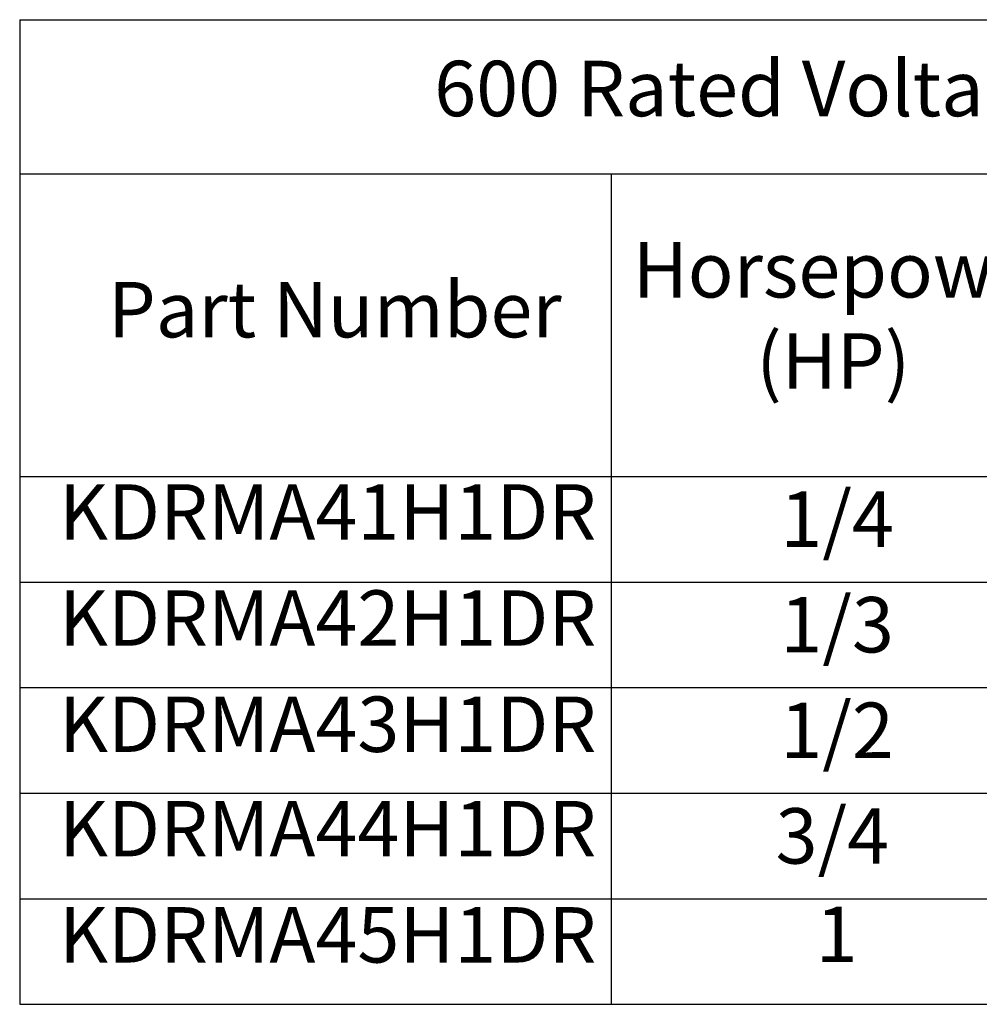
# Model space of a CAD drawing. Units: inches. Extents: x 0.05 to 2.15, y 0.02 to 1.67.
# Drawn here: x 0.87 to 1.08, y 0.96 to 1.17 of the extents above; entities that cross this region are included whole.
import ezdxf

# ---------------------------------------------------------------- set-up
doc = ezdxf.new("R2010")
doc.units = ezdxf.units.IN
doc.header["$LTSCALE"] = 0.1
doc.header["$MEASUREMENT"] = 0
doc.layers.add('Symbol (ANSI)', color=7, linetype='Continuous', lineweight=25)
doc.styles.add('Note Text (ANSI)', font='tahoma.ttf')

# ---------------------------------------------------------------- blocks, each defined once
blk = doc.blocks.new('Table4')
at = {"layer": 'Symbol (ANSI)'}
for p, q in [((8.7269, 11.6832), (14.7577, 11.6832)), ((8.7269, 11.6832), (8.7269, 11.3496)), ((8.7269, 11.3496), (14.7577, 11.3496)), ((8.7269, 11.3496), (8.7269, 10.6945)), ((10.0073, 11.3496), (10.0073, 10.6945)), ((8.7269, 10.6945), (14.7577, 10.6945)), ((8.7269, 10.6945), (8.7269, 9.552)), ((10.0073, 10.6945), (10.0073, 9.552)), ((8.7269, 10.466), (14.7577, 10.466)), ((8.7269, 10.2375), (14.7577, 10.2375)), ((8.7269, 10.009), (14.7577, 10.009)), ((8.7269, 9.7805), (14.7577, 9.7805)), ((8.7269, 9.552), (14.7577, 9.552))]:
    blk.add_line(p, q, dxfattribs=at)
at = {"layer": 'Symbol (ANSI)', "char_height": 0.12, "attachment_point": 7, "style": 'Note Text (ANSI)'}
for s, insert in [('600 Rated Voltage, 690 Max Voltage, High Z,  Impedance.', (9.6245, 11.4367)), ('Horsepower', (10.0543, 11.0443)), ('Part Number', (8.918, 10.9581)), ('(HP)', (10.3217, 10.8467)), ('KDRMA41H1DR', (8.8124, 10.5201)), ('1/4', (10.3739, 10.5046)), ('KDRMA42H1DR', (8.8124, 10.2905)), ('1/3', (10.3739, 10.2761)), ('KDRMA43H1DR', (8.8124, 10.0607)), ('1/2', (10.3739, 10.0475)), ('KDRMA44H1DR', (8.8124, 9.8346)), ('3/4', (10.3636, 9.819)), ('KDRMA45H1DR', (8.8124, 9.6048)), ('1', (10.4505, 9.606))]:
    blk.add_mtext(s, dxfattribs=dict(at, insert=insert))

msp = doc.modelspace()

# ---------------------------------------------------------------- block references
at = {"xscale": 0.1, "yscale": 0.1, "zscale": 0.1}
msp.add_blockref('Table4', (0, 0), dxfattribs=at)

doc.saveas('drawing.dxf')
